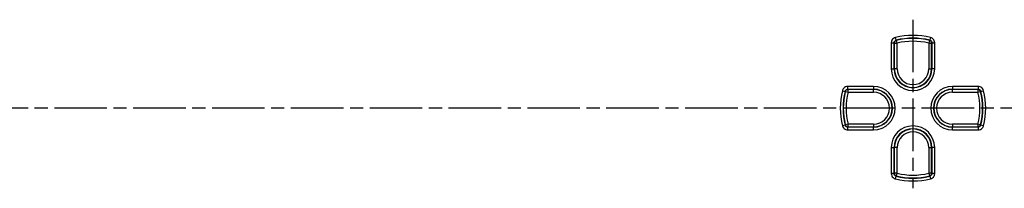
# Model space of a CAD drawing. Units: millimetres. Extents: x 1 to 1188, y 1 to 840.
# Drawn here: x 988 to 1094, y 383 to 401 of the extents above; entities that cross this region are included whole.
import ezdxf

# ---------------------------------------------------------------- set-up
doc = ezdxf.new("R2010")
doc.units = ezdxf.units.MM
doc.linetypes.add('CHAIN', pattern=[0.3543, 0.2362, -0.0295, 0.0591, -0.0295])
doc.linetypes.add('DASH_DOT', pattern=[0.37, 0.24, -0.06, 0.01, -0.06])
doc.layers.add('Mittellinie (ISO)', color=1, linetype='DASH_DOT', lineweight=25)
doc.layers.add('Sichtbar schmal (ISO)', color=1, linetype='Continuous', lineweight=25)

msp = doc.modelspace()

# ---------------------------------------------------------------- linework, layer by layer
at = {"layer": 'Mittellinie (ISO)', "linetype": 'CHAIN', "ltscale": 23.990969}
for p, q in [((1083.8620935, 401.0019391), (1083.8620935, 382.8447608)), ((1158.4636431, 391.4722175), (787.1202417, 391.4722175))]:
    msp.add_line(p, q, dxfattribs=at)
at = {"layer": 'Sichtbar schmal (ISO)'}
for p, q in [((1081.5200057, 398.5019391), (1081.5200057, 395.7222175)), ((1081.5200057, 398.5019391), (1081.819823, 398.5019391)), ((1081.819823, 395.7222175), (1081.819823, 398.5019391)), ((1081.8519829, 398.4767322), (1082.1518001, 398.4767322)), ((1081.8519829, 398.4767322), (1081.8519829, 395.7222175)), ((1082.0475075, 398.7929499), (1081.9753749, 399.0839606)), ((1082.1518001, 398.4767322), (1082.080683, 398.7679928)), ((1082.1518001, 395.7222175), (1082.1518001, 398.4767322)), ((1085.643504, 398.7679928), (1085.5723869, 398.4767322)), ((1085.5723869, 398.4767322), (1085.8722041, 398.4767322)), ((1085.5723869, 398.4767322), (1085.5723869, 395.7222175)), ((1085.7488121, 399.0839606), (1085.6766795, 398.7929499)), ((1085.8722041, 395.7222175), (1085.8722041, 398.4767322)), ((1085.904364, 398.5019391), (1086.2041813, 398.5019391)), ((1085.904364, 398.5019391), (1085.904364, 395.7222175)), ((1086.2041813, 395.7222175), (1086.2041813, 398.5019391)), ((1081.5200057, 395.7222175), (1081.819823, 395.7222175)), ((1081.819823, 395.7222175), (1081.8519829, 395.7222175)), ((1082.1518001, 395.7222175), (1081.8519829, 395.7222175)), ((1085.5723869, 395.7222175), (1085.8722041, 395.7222175)), ((1085.904364, 395.7222175), (1085.8722041, 395.7222175)), ((1086.2041813, 395.7222175), (1085.904364, 395.7222175)), ((1079.6120935, 393.8143053), (1076.8323719, 393.8143053)), ((1076.8323719, 393.514488), (1076.8323719, 393.8143053)), ((1079.6120935, 393.8143053), (1079.6120935, 393.514488)), ((1090.8918151, 393.8143053), (1088.1120935, 393.8143053)), ((1088.1120935, 393.8143053), (1088.1120935, 393.514488)), ((1090.8918151, 393.8143053), (1090.8918151, 393.514488)), ((1076.2503504, 393.3589361), (1076.5413611, 393.2868035)), ((1076.5663181, 393.253628), (1076.8575787, 393.1825109)), ((1076.8323719, 393.514488), (1079.6120935, 393.514488)), ((1076.8575787, 393.1825109), (1076.8575787, 393.4823281)), ((1079.6120935, 393.4823281), (1076.8575787, 393.4823281)), ((1076.8575787, 393.1825109), (1079.6120935, 393.1825109)), ((1079.6120935, 393.514488), (1079.6120935, 393.4823281)), ((1079.6120935, 393.1825109), (1079.6120935, 393.4823281)), ((1088.1120935, 393.514488), (1090.8918151, 393.514488)), ((1088.1120935, 393.514488), (1088.1120935, 393.4823281)), ((1088.1120935, 393.1825109), (1088.1120935, 393.4823281)), ((1090.8666083, 393.4823281), (1088.1120935, 393.4823281)), ((1088.1120935, 393.1825109), (1090.8666083, 393.1825109)), ((1090.8666083, 393.4823281), (1090.8666083, 393.1825109)), ((1090.8666083, 393.1825109), (1091.1578689, 393.253628)), ((1091.1828259, 393.2868035), (1091.4738366, 393.3589361)), ((1076.5413611, 389.6576315), (1076.2503504, 389.5854988)), ((1076.8575787, 389.7619241), (1076.5663181, 389.690807)), ((1076.8575787, 389.4621069), (1076.8575787, 389.7619241)), ((1079.6120935, 389.7619241), (1076.8575787, 389.7619241)), ((1079.6120935, 389.7619241), (1079.6120935, 389.4621069)), ((1088.1120935, 389.7619241), (1088.1120935, 389.4621069)), ((1090.8666083, 389.7619241), (1088.1120935, 389.7619241)), ((1090.8666083, 389.7619241), (1090.8666083, 389.4621069)), ((1091.1578689, 389.690807), (1090.8666083, 389.7619241)), ((1091.4738366, 389.5854988), (1091.1828259, 389.6576315)), ((1076.8323719, 389.1301297), (1076.8323719, 389.4299469)), ((1079.6120935, 389.4299469), (1076.8323719, 389.4299469)), ((1076.8323719, 389.1301297), (1079.6120935, 389.1301297)), ((1076.8575787, 389.4621069), (1079.6120935, 389.4621069)), ((1079.6120935, 389.4299469), (1079.6120935, 389.4621069)), ((1079.6120935, 389.1301297), (1079.6120935, 389.4299469)), ((1088.1120935, 389.4621069), (1090.8666083, 389.4621069)), ((1088.1120935, 389.4299469), (1088.1120935, 389.4621069)), ((1088.1120935, 389.1301297), (1088.1120935, 389.4299469)), ((1090.8918151, 389.4299469), (1088.1120935, 389.4299469)), ((1088.1120935, 389.1301297), (1090.8918151, 389.1301297)), ((1090.8918151, 389.4299469), (1090.8918151, 389.1301297)), ((1081.5200057, 387.2222175), (1081.5200057, 384.4424959)), ((1081.5200057, 387.2222175), (1081.819823, 387.2222175)), ((1081.819823, 384.4424959), (1081.819823, 387.2222175)), ((1081.819823, 387.2222175), (1081.8519829, 387.2222175)), ((1082.1518001, 387.2222175), (1081.8519829, 387.2222175)), ((1081.8519829, 387.2222175), (1081.8519829, 384.4677027)), ((1082.1518001, 384.4677027), (1082.1518001, 387.2222175)), ((1085.5723869, 387.2222175), (1085.8722041, 387.2222175)), ((1085.5723869, 387.2222175), (1085.5723869, 384.4677027)), ((1085.8722041, 384.4677027), (1085.8722041, 387.2222175)), ((1085.904364, 387.2222175), (1085.8722041, 387.2222175)), ((1086.2041813, 387.2222175), (1085.904364, 387.2222175)), ((1085.904364, 387.2222175), (1085.904364, 384.4424959)), ((1086.2041813, 384.4424959), (1086.2041813, 387.2222175)), ((1081.819823, 384.4424959), (1081.5200057, 384.4424959)), ((1082.1518001, 384.4677027), (1081.8519829, 384.4677027)), ((1082.080683, 384.1764421), (1082.1518001, 384.4677027)), ((1085.5723869, 384.4677027), (1085.643504, 384.1764421)), ((1085.8722041, 384.4677027), (1085.5723869, 384.4677027)), ((1086.2041813, 384.4424959), (1085.904364, 384.4424959)), ((1081.9753749, 383.8604743), (1082.0475075, 384.1514851)), ((1085.6766795, 384.1514851), (1085.7488121, 383.8604743))]:
    msp.add_line(p, q, dxfattribs=at)
for centre, radius, start, end in [((1083.8620935, 391.4722175), 7.8420878, 76.078704414, 103.921295586), ((1083.8620935, 391.4722175), 7.5422705, 76.078704414, 103.921295586), ((1083.8620935, 391.4722175), 7.5101106, 76.278562825, 103.721437175), ((1083.8620935, 391.4722175), 7.2102934, 76.278562825, 103.721437175), ((1083.8620935, 395.7222175), 2.3420878, 180, 0), ((1083.8620935, 395.7222175), 2.0422705, 180, 0), ((1083.8620935, 395.7222175), 2.0101106, 180, 0), ((1083.8620935, 395.7222175), 1.7102934, 180, 0), ((1079.6120935, 391.4722175), 2.3420878, 270, 90), ((1088.1120935, 391.4722175), 2.3420878, 90, 270), ((1083.8620935, 391.4722175), 7.8420878, 166.078704414, 193.921295586), ((1083.8620935, 391.4722175), 7.5422705, 166.078704414, 193.921295586), ((1083.8620935, 391.4722175), 7.5101106, 166.278562825, 193.721437175), ((1083.8620935, 391.4722175), 7.2102934, 166.278562825, 193.721437175), ((1079.6120935, 391.4722175), 2.0422705, 270, 90), ((1079.6120935, 391.4722175), 2.0101106, 270, 90), ((1079.6120935, 391.4722175), 1.7102934, 270, 90), ((1088.1120935, 391.4722175), 2.0422705, 90, 270), ((1088.1120935, 391.4722175), 2.0101106, 90, 270), ((1088.1120935, 391.4722175), 1.7102934, 90, 270), ((1083.8620935, 391.4722175), 7.2102934, 346.278562825, 13.721437175), ((1083.8620935, 391.4722175), 7.5101106, 346.278562825, 13.721437175), ((1083.8620935, 391.4722175), 7.5422705, 346.078704414, 13.921295586), ((1083.8620935, 391.4722175), 7.8420878, 346.078704414, 13.921295586), ((1083.8620935, 387.2222175), 2.3420878, 0, 180), ((1083.8620935, 387.2222175), 2.0422705, 0, 180), ((1083.8620935, 387.2222175), 2.0101106, 0, 180), ((1083.8620935, 387.2222175), 1.7102934, 0, 180), ((1083.8620935, 391.4722175), 7.2102934, 256.278562825, 283.721437175), ((1083.8620935, 391.4722175), 7.8420878, 256.078704414, 283.921295586), ((1083.8620935, 391.4722175), 7.5422705, 256.078704414, 283.921295586), ((1083.8620935, 391.4722175), 7.5101106, 256.278562825, 283.721437175)]:
    msp.add_arc(centre, radius, start, end, dxfattribs=at)
for centre, major_axis, end_param in [((1082.1518001, 398.4767322), (-0.1852726, -0.2359535), 5.3775667777), ((1085.5723869, 398.4767322), (-0.1852726, 0.2359535), 5.3775667777), ((1076.8575787, 393.1825109), (-0.2359535, -0.1852726), 5.3775667777), ((1090.8666083, 393.1825109), (-0.2359535, 0.1852726), 5.3775667777), ((1076.8575787, 389.7619241), (0.2359535, -0.1852726), 5.3775667778), ((1090.8666083, 389.7619241), (0.2359535, 0.1852726), 5.3775667778), ((1082.1518001, 384.4677027), (0.1852726, -0.2359535), 5.3775667778), ((1085.5723869, 384.4677027), (0.1852726, 0.2359535), 5.3775667778)]:
    msp.add_ellipse(centre, major_axis=major_axis, ratio=0.9990157949, start_param=4.047211183, end_param=end_param, dxfattribs=at)
for points, knots in [([(1081.9753749, 399.0839606), (1081.8947266, 399.0639704), (1081.8183261, 399.027001), (1081.68853, 398.9265602), (1081.6346643, 398.8638235), (1081.5650925, 398.7384711), (1081.5434196, 398.6792285), (1081.5238111, 398.5798514), (1081.5200057, 398.5408946), (1081.5200057, 398.5019391)], [-0.079620135326, -0.079620135326, -0.079620135326, -0.079620135326, -0.054693482038, -0.054693482038, -0.030385267799, -0.030385267799, -0.011686641461, -0.011686641461, 0, 0, 0, 0]), ([(1081.819823, 398.5019391), (1081.8198044, 398.5214314), (1081.8216909, 398.5409225), (1081.8314597, 398.5906387), (1081.8422812, 398.6202718), (1081.8770497, 398.6829615), (1081.9039855, 398.7143276), (1081.9689147, 398.7645236), (1082.0071438, 398.7829857), (1082.0475075, 398.7929499)], [0, 0, 0, 0, 0.011686641461, 0.011686641461, 0.030385267799, 0.030385267799, 0.054693482038, 0.054693482038, 0.079620135326, 0.079620135326, 0.079620135326, 0.079620135326]), ([(1081.819823, 398.5019391), (1081.825171, 398.4977549), (1081.830519, 398.4935669), (1081.835867, 398.4893752), (1081.8412389, 398.4851647), (1081.8466109, 398.4809504), (1081.8519829, 398.4767322)], [0.059010885409, 0.059010885409, 0.059010885409, 0.059010885409, 0.105000064898, 0.105000064898, 0.105000064898, 0.151195459766, 0.151195459766, 0.151195459766, 0.151195459766]), ([(1082.080683, 398.7679928), (1082.0751406, 398.7721694), (1082.0695986, 398.776342), (1082.064057, 398.7805108), (1082.0585402, 398.7846609), (1082.0530237, 398.7888073), (1082.0475075, 398.7929499)], [-0.151195459766, -0.151195459766, -0.151195459766, -0.151195459766, -0.105000064898, -0.105000064898, -0.105000064898, -0.059010885409, -0.059010885409, -0.059010885409, -0.059010885409]), ([(1085.6766795, 398.7929499), (1085.6711439, 398.7887927), (1085.665608, 398.7846317), (1085.6600717, 398.7804669), (1085.6545495, 398.7763127), (1085.6490269, 398.7721547), (1085.643504, 398.7679928)], [0.0589462008, 0.0589462008, 0.0589462008, 0.0589462008, 0.105097406432, 0.105097406432, 0.105097406432, 0.151130775157, 0.151130775157, 0.151130775157, 0.151130775157]), ([(1085.6766795, 398.7929499), (1085.6956033, 398.7882783), (1085.7140678, 398.7817581), (1085.7599727, 398.7603155), (1085.7861315, 398.742683), (1085.8386145, 398.6938545), (1085.8625788, 398.6601645), (1085.8956807, 398.5850655), (1085.9044036, 398.543516), (1085.904364, 398.5019391)], [0, 0, 0, 0, 0.011686445799, 0.011686445799, 0.030384759077, 0.030384759077, 0.054692566339, 0.054692566339, 0.079620135478, 0.079620135478, 0.079620135478, 0.079620135478]), ([(1086.2041813, 398.5019391), (1086.2041813, 398.585031), (1086.1866776, 398.6680848), (1086.1204116, 398.8182339), (1086.0724771, 398.8856095), (1085.9675458, 398.9832936), (1085.9152583, 399.0185821), (1085.8235192, 399.0615226), (1085.7866227, 399.0745885), (1085.7488121, 399.0839606)], [-0.079620135478, -0.079620135478, -0.079620135478, -0.079620135478, -0.054692566339, -0.054692566339, -0.030384759077, -0.030384759077, -0.011686445799, -0.011686445799, 0, 0, 0, 0]), ([(1085.8722041, 398.4767322), (1085.8775572, 398.4809356), (1085.8829104, 398.4851351), (1085.8882635, 398.4893309), (1085.8936303, 398.4935374), (1085.8989972, 398.4977401), (1085.904364, 398.5019391)], [-0.151130775157, -0.151130775157, -0.151130775157, -0.151130775157, -0.105097406432, -0.105097406432, -0.105097406432, -0.0589462008, -0.0589462008, -0.0589462008, -0.0589462008]), ([(1076.8323719, 393.8143053), (1076.74928, 393.8143053), (1076.6662262, 393.7968016), (1076.5160771, 393.7305356), (1076.4487015, 393.6826011), (1076.3510174, 393.5776698), (1076.3157289, 393.5253823), (1076.2727883, 393.4336432), (1076.2597225, 393.3967467), (1076.2503504, 393.3589361)], [-0.079620135478, -0.079620135478, -0.079620135478, -0.079620135478, -0.054692566339, -0.054692566339, -0.030384759077, -0.030384759077, -0.011686445799, -0.011686445799, 0, 0, 0, 0]), ([(1091.4738366, 393.3589361), (1091.4538464, 393.4395844), (1091.416877, 393.5159848), (1091.3164362, 393.645781), (1091.2536995, 393.6996467), (1091.1283471, 393.7692185), (1091.0691045, 393.7908914), (1090.9697275, 393.8104999), (1090.9307706, 393.8143053), (1090.8918151, 393.8143053)], [-0.079620135326, -0.079620135326, -0.079620135326, -0.079620135326, -0.054693482038, -0.054693482038, -0.030385267799, -0.030385267799, -0.011686641461, -0.011686641461, 0, 0, 0, 0]), ([(1076.5413611, 393.2868035), (1076.5460327, 393.3057273), (1076.5525529, 393.3241918), (1076.5739955, 393.3700967), (1076.591628, 393.3962555), (1076.6404565, 393.4487385), (1076.6741465, 393.4727028), (1076.7492455, 393.5058046), (1076.790795, 393.5145276), (1076.8323719, 393.514488)], [0, 0, 0, 0, 0.011686445799, 0.011686445799, 0.030384759077, 0.030384759077, 0.054692566339, 0.054692566339, 0.079620135478, 0.079620135478, 0.079620135478, 0.079620135478]), ([(1076.5413611, 393.2868035), (1076.5455183, 393.2812679), (1076.5496793, 393.275732), (1076.5538441, 393.2701956), (1076.5579983, 393.2646735), (1076.5621563, 393.2591509), (1076.5663181, 393.253628)], [0.0589462008, 0.0589462008, 0.0589462008, 0.0589462008, 0.105097406433, 0.105097406433, 0.105097406433, 0.151130775157, 0.151130775157, 0.151130775157, 0.151130775157]), ([(1076.8575787, 393.4823281), (1076.8533754, 393.4876812), (1076.8491759, 393.4930344), (1076.8449801, 393.4983875), (1076.8407736, 393.5037543), (1076.8365708, 393.5091212), (1076.8323719, 393.514488)], [-0.151130775157, -0.151130775157, -0.151130775157, -0.151130775157, -0.105097406433, -0.105097406433, -0.105097406433, -0.0589462008, -0.0589462008, -0.0589462008, -0.0589462008]), ([(1090.8918151, 393.514488), (1090.8876309, 393.50914), (1090.8834429, 393.503792), (1090.8792512, 393.498444), (1090.8750407, 393.493072), (1090.8708264, 393.4877001), (1090.8666083, 393.4823281)], [0.059010885409, 0.059010885409, 0.059010885409, 0.059010885409, 0.105000064898, 0.105000064898, 0.105000064898, 0.151195459766, 0.151195459766, 0.151195459766, 0.151195459766]), ([(1090.8918151, 393.514488), (1090.9113074, 393.5145066), (1090.9307985, 393.5126201), (1090.9805147, 393.5028512), (1091.0101478, 393.4920298), (1091.0728375, 393.4572613), (1091.1042036, 393.4303255), (1091.1543996, 393.3653963), (1091.1728617, 393.3271672), (1091.1828259, 393.2868035)], [0, 0, 0, 0, 0.011686641461, 0.011686641461, 0.030385267799, 0.030385267799, 0.054693482038, 0.054693482038, 0.079620135326, 0.079620135326, 0.079620135326, 0.079620135326]), ([(1091.1578689, 393.253628), (1091.1620454, 393.2591704), (1091.166218, 393.2647123), (1091.1703868, 393.270254), (1091.174537, 393.2757708), (1091.1786833, 393.2812873), (1091.1828259, 393.2868035)], [-0.151195459766, -0.151195459766, -0.151195459766, -0.151195459766, -0.105000064898, -0.105000064898, -0.105000064898, -0.059010885409, -0.059010885409, -0.059010885409, -0.059010885409]), ([(1076.2503504, 389.5854988), (1076.2703406, 389.5048506), (1076.3073099, 389.4284501), (1076.4077508, 389.298654), (1076.4704875, 389.2447882), (1076.5958399, 389.1752165), (1076.6550825, 389.1535436), (1076.7544595, 389.1339351), (1076.7934164, 389.1301297), (1076.8323719, 389.1301297)], [-0.079620135326, -0.079620135326, -0.079620135326, -0.079620135326, -0.054693482038, -0.054693482038, -0.030385267799, -0.030385267799, -0.011686641461, -0.011686641461, 0, 0, 0, 0]), ([(1076.5663181, 389.690807), (1076.5621416, 389.6852646), (1076.557969, 389.6797226), (1076.5538002, 389.674181), (1076.54965, 389.6686642), (1076.5455037, 389.6631477), (1076.5413611, 389.6576315)], [-0.151195459766, -0.151195459766, -0.151195459766, -0.151195459766, -0.105000064898, -0.105000064898, -0.105000064898, -0.059010885409, -0.059010885409, -0.059010885409, -0.059010885409]), ([(1076.8323719, 389.4299469), (1076.8128796, 389.4299284), (1076.7933885, 389.4318148), (1076.7436723, 389.4415837), (1076.7140392, 389.4524052), (1076.6513495, 389.4871737), (1076.6199834, 389.5141095), (1076.5697874, 389.5790387), (1076.5513253, 389.6172678), (1076.5413611, 389.6576315)], [0, 0, 0, 0, 0.011686641461, 0.011686641461, 0.030385267799, 0.030385267799, 0.054693482038, 0.054693482038, 0.079620135326, 0.079620135326, 0.079620135326, 0.079620135326]), ([(1091.1828259, 389.6576315), (1091.1781543, 389.6387077), (1091.1716341, 389.6202432), (1091.1501915, 389.5743383), (1091.132559, 389.5481795), (1091.0837305, 389.4956965), (1091.0500405, 389.4717322), (1090.9749415, 389.4386303), (1090.933392, 389.4299074), (1090.8918151, 389.4299469)], [0, 0, 0, 0, 0.011686445799, 0.011686445799, 0.030384759077, 0.030384759077, 0.054692566339, 0.054692566339, 0.079620135478, 0.079620135478, 0.079620135478, 0.079620135478]), ([(1090.8918151, 389.1301297), (1090.974907, 389.1301297), (1091.0579608, 389.1476334), (1091.2081099, 389.2138994), (1091.2754855, 389.2618339), (1091.3731696, 389.3667652), (1091.4084581, 389.4190527), (1091.4513987, 389.5107918), (1091.4644645, 389.5476882), (1091.4738366, 389.5854988)], [-0.079620135478, -0.079620135478, -0.079620135478, -0.079620135478, -0.054692566339, -0.054692566339, -0.030384759077, -0.030384759077, -0.011686445799, -0.011686445799, 0, 0, 0, 0]), ([(1091.1828259, 389.6576315), (1091.1786687, 389.6631671), (1091.1745077, 389.668703), (1091.1703429, 389.6742393), (1091.1661887, 389.6797615), (1091.1620307, 389.6852841), (1091.1578689, 389.690807)], [0.0589462008, 0.0589462008, 0.0589462008, 0.0589462008, 0.105097406433, 0.105097406433, 0.105097406433, 0.151130775157, 0.151130775157, 0.151130775157, 0.151130775157]), ([(1076.8323719, 389.4299469), (1076.8365561, 389.435295), (1076.8407441, 389.440643), (1076.8449358, 389.445991), (1076.8491463, 389.4513629), (1076.8533606, 389.4567349), (1076.8575787, 389.4621069)], [0.059010885409, 0.059010885409, 0.059010885409, 0.059010885409, 0.105000064898, 0.105000064898, 0.105000064898, 0.151195459766, 0.151195459766, 0.151195459766, 0.151195459766]), ([(1090.8666083, 389.4621069), (1090.8708116, 389.4567537), (1090.8750111, 389.4514006), (1090.8792069, 389.4460475), (1090.8834134, 389.4406806), (1090.8876161, 389.4353138), (1090.8918151, 389.4299469)], [-0.151130775157, -0.151130775157, -0.151130775157, -0.151130775157, -0.105097406433, -0.105097406433, -0.105097406433, -0.0589462008, -0.0589462008, -0.0589462008, -0.0589462008]), ([(1081.5200057, 384.4424959), (1081.5200057, 384.359404), (1081.5375094, 384.2763502), (1081.6037754, 384.126201), (1081.6517099, 384.0588255), (1081.7566412, 383.9611414), (1081.8089287, 383.9258529), (1081.9006678, 383.8829123), (1081.9375642, 383.8698464), (1081.9753749, 383.8604743)], [-0.079620135478, -0.079620135478, -0.079620135478, -0.079620135478, -0.054692566339, -0.054692566339, -0.030384759077, -0.030384759077, -0.011686445799, -0.011686445799, 0, 0, 0, 0]), ([(1082.0475075, 384.1514851), (1082.0285837, 384.1561566), (1082.0101192, 384.1626769), (1081.9642143, 384.1841195), (1081.9380555, 384.201752), (1081.8855725, 384.2505805), (1081.8616082, 384.2842705), (1081.8285063, 384.3593695), (1081.8197834, 384.400919), (1081.819823, 384.4424959)], [0, 0, 0, 0, 0.011686445799, 0.011686445799, 0.030384759077, 0.030384759077, 0.054692566339, 0.054692566339, 0.079620135478, 0.079620135478, 0.079620135478, 0.079620135478]), ([(1081.8519829, 384.4677027), (1081.8466298, 384.4634994), (1081.8412766, 384.4592999), (1081.8359235, 384.4551041), (1081.8305566, 384.4508976), (1081.8251898, 384.4466948), (1081.819823, 384.4424959)], [-0.151130775157, -0.151130775157, -0.151130775157, -0.151130775157, -0.105097406432, -0.105097406432, -0.105097406432, -0.0589462008, -0.0589462008, -0.0589462008, -0.0589462008]), ([(1085.904364, 384.4424959), (1085.9043826, 384.4230036), (1085.9024961, 384.4035125), (1085.8927272, 384.3537963), (1085.8819058, 384.3241632), (1085.8471373, 384.2614735), (1085.8202015, 384.2301074), (1085.7552723, 384.1799113), (1085.7170432, 384.1614493), (1085.6766795, 384.1514851)], [0, 0, 0, 0, 0.011686641461, 0.011686641461, 0.030385267799, 0.030385267799, 0.054693482038, 0.054693482038, 0.079620135326, 0.079620135326, 0.079620135326, 0.079620135326]), ([(1085.7488121, 383.8604743), (1085.8294604, 383.8804646), (1085.9058609, 383.9174339), (1086.035657, 384.0178747), (1086.0895227, 384.0806115), (1086.1590945, 384.2059639), (1086.1807674, 384.2652065), (1086.2003759, 384.3645835), (1086.2041813, 384.4035404), (1086.2041813, 384.4424959)], [-0.079620135326, -0.079620135326, -0.079620135326, -0.079620135326, -0.054693482038, -0.054693482038, -0.030385267799, -0.030385267799, -0.011686641461, -0.011686641461, 0, 0, 0, 0]), ([(1085.904364, 384.4424959), (1085.899016, 384.4466801), (1085.893668, 384.4508681), (1085.88832, 384.4550598), (1085.8829481, 384.4592703), (1085.8775761, 384.4634846), (1085.8722041, 384.4677027)], [0.059010885409, 0.059010885409, 0.059010885409, 0.059010885409, 0.105000064898, 0.105000064898, 0.105000064898, 0.151195459766, 0.151195459766, 0.151195459766, 0.151195459766]), ([(1082.0475075, 384.1514851), (1082.0530431, 384.1556423), (1082.058579, 384.1598032), (1082.0641153, 384.1639681), (1082.0696375, 384.1681223), (1082.0751601, 384.1722803), (1082.080683, 384.1764421)], [0.0589462008, 0.0589462008, 0.0589462008, 0.0589462008, 0.105097406432, 0.105097406432, 0.105097406432, 0.151130775157, 0.151130775157, 0.151130775157, 0.151130775157]), ([(1085.643504, 384.1764421), (1085.6490464, 384.1722656), (1085.6545884, 384.168093), (1085.66013, 384.1639242), (1085.6656468, 384.159774), (1085.6711633, 384.1556277), (1085.6766795, 384.1514851)], [-0.151195459766, -0.151195459766, -0.151195459766, -0.151195459766, -0.105000064898, -0.105000064898, -0.105000064898, -0.059010885409, -0.059010885409, -0.059010885409, -0.059010885409])]:
    msp.add_open_spline(points, degree=3, knots=knots, dxfattribs=at)

doc.saveas('drawing.dxf')
